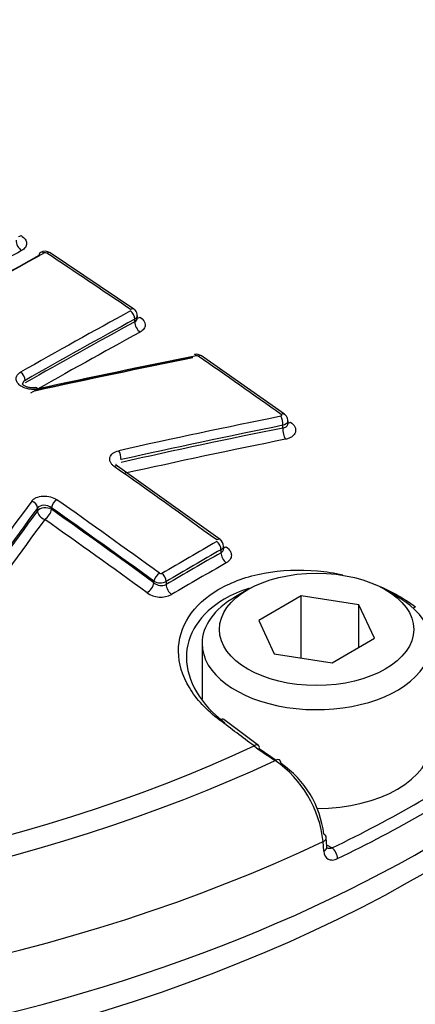
# Paper-space layout 'Sheet1' of a CAD drawing. Units: millimetres. Extents: x 0 to 4752, y 0 to 3360.
# Drawn here: x 3296 to 3312, y 3001 to 3039 of the extents above; entities that cross this region are included whole.
import ezdxf

# ---------------------------------------------------------------- set-up
doc = ezdxf.new("R2010")
doc.units = ezdxf.units.MM
doc.header["$LTSCALE"] = 8
for name, color, linetype in [('tangent', 7, 'Continuous'), ('TSH-1', 7, 'Continuous'), ('visible', 7, 'Continuous')]:
    doc.layers.add(name, color=color, linetype=linetype)

# ---------------------------------------------------------------- blocks, each defined once
blk = doc.blocks.new('SE5')
at = {"layer": 'tangent', "color": 7, "linetype": 'Continuous'}
for p, q in [((3300.828, 3027.123), (3300.828, 3027.222)), ((3306.542, 3023.03), (3306.542, 3023.134)), ((3297.074, 3019.842), (3297.074, 3019.946)), ((3297.613, 3019.956), (3297.613, 3019.898)), ((3304.156, 3018.224), (3304.156, 3018.342)), ((3301.567, 3017.067), (3301.567, 3017.126)), ((3302.039, 3017.119), (3302.039, 3017)), ((3308.12, 3006.724), (3308.097, 3007.092)), ((3308.23, 3006.969), (3308.441, 3006.847))]:
    blk.add_line(p, q, dxfattribs=at)
for centre, radius, start, end in [((3297.38, 3029.685), 0.0998, 58.3423, 114.8603), ((3303.225, 3025.712), 0.102, 57.4057, 100.9916), ((3301.832, 3017.513), 0.0933, 235.4542, 296.3716), ((3301.809, 3017.573), 0.509, 241.5906, 296.7719), ((3301.854, 3017.395), 0.435, 228.7096, 295.0187), ((3301.832, 3017.453), 0.937, 235.6522, 296.1707)]:
    blk.add_arc(centre, radius, start, end, dxfattribs=at)
for centre, major_axis, ratio, start_param, end_param in [((3327.382, 3077.176), (66.667, -115.47), 0.57735, 0.289499, 2.860811), ((3327.382, 3077.176), (-55.667, 96.417), 0.57735, 3.430545, 5.994015), ((3296.482, 3030.131), (-0.159, 0.293), 0.593384, 0.799886, 2.300187), ((3291.219, 2773.206), (155.014, 268.492), 0.57735, 0.757482, 0.814427), ((3290.295, 2773.739), (154.727, 267.995), 0.57735, 0.757227, 0.768155), ((3297.318, 3029.564), (0.128, -0.234), 0.593241, 2.295991, 3.144224), ((3297.413, 3029.558), (-0.147, -0.222), 0.532589, 3.142036, 3.933643), ((3281.01, 2786.22), (-155.384, 269.134), 0.57735, -0.874945, -0.8602), ((3300.639, 3027.389), (-0.15, -0.22), 0.523406, 3.141631, 3.939875), ((3294.542, 2771.287), (154.82, 268.156), 0.57735, 0.757447, 0.776806), ((3300.639, 3027.331), (0.128, -0.234), 0.59326, 0.79977, 2.28084), ((3301.063, 3027.565), (0.188, 0.276), 0.523391, 3.434174, 3.937947), ((3294.714, 2771.188), (154.687, 267.926), 0.57735, 0.757447, 0.776806), ((3294.714, 2771.188), (154.627, 267.821), 0.57735, 0.757436, 0.776802), ((3301.063, 3026.987), (0.16, -0.293), 0.593266, 3.941368, 5.420479), ((3294.928, 2771.064), (154.461, 267.534), 0.57735, 0.757436, 0.776802), ((3303.255, 3025.589), (-0.152, -0.219), 0.515869, 3.142078, 3.944795), ((3281.01, 2786.22), (-155.384, 269.134), 0.57735, -0.901558, -0.886914), ((3296.405, 3024.976), (0.132, -0.232), 0.58229, 0.789731, 2.270801), ((3306.432, 3023.274), (0.053, -0.261), 0.375831, 0.93083, 2.402546), ((3306.451, 3023.341), (-0.155, -0.217), 0.506545, 3.141593, 3.950647), ((3306.875, 3023.516), (0.193, 0.272), 0.506525, 3.473077, 3.94872), ((3306.68, 3022.855), (0.066, -0.327), 0.375846, 4.072431, 5.542185), ((3300.189, 3021.95), (0.058, -0.26), 0.363443, 0.923758, 2.395474), ((3300.013, 3021.343), (-0.154, -0.218), 0.510266, 3.142087, 3.971915), ((3275.829, 2783.228), (-155.444, 269.237), 0.57735, -0.913866, -0.895734), ((3296.831, 3020.009), (-0.215, 0.158), 0.716008, 3.646811, 5.118919), ((3297.802, 3020.065), (0.154, 0.218), 0.510266, 0.84039, 2.405598), ((3273.615, 2781.95), (-155.443, 269.235), 0.57735, -0.913867, -0.895735), ((3297.377, 3019.762), (-0.333, 0), 0.57735, 3.926991, 5.856548), ((3297.377, 3019.762), (-0.269, 0.197), 0.715997, 0.505209, 1.975354), ((3297.377, 3019.762), (0.192, 0.272), 0.51025, 3.983926, 5.547201), ((3273.428, 2781.842), (-155.31, 269.004), 0.57735, -0.913867, -0.895735), ((3273.428, 2781.842), (-155.274, 268.943), 0.57735, -0.913896, -0.89576), ((3273.194, 2781.707), (-155.108, 268.655), 0.57735, -0.913896, -0.89576), ((3303.054, 2766.372), (154.16, 267.014), 0.57735, 0.781097, 0.790816), ((3303.967, 3018.513), (-0.157, -0.216), 0.498625, 3.142101, 3.978999), ((3303.967, 3018.451), (-0.132, 0.231), 0.579828, 3.92915, 5.371264), ((3303.219, 2766.277), (154.028, 266.784), 0.57735, 0.781097, 0.790817), ((3303.219, 2766.277), (153.955, 266.659), 0.57735, 0.781095, 0.790819), ((3304.391, 3018.088), (-0.166, 0.289), 0.579829, 0.787559, 2.227696), ((3304.391, 3018.7), (0.196, 0.27), 0.498607, 3.490938, 3.977077), ((3303.424, 2766.159), (153.79, 266.372), 0.57735, 0.781095, 0.790819), ((3301.756, 3017.234), (0.157, 0.216), 0.498625, 0.847474, 2.412682), ((3301.85, 3017.228), (-0.134, 0.23), 0.574213, 3.924296, 5.36641), ((3301.331, 3016.931), (0.196, 0.27), 0.498606, 3.991011, 5.554286), ((3302.274, 3016.864), (-0.168, 0.288), 0.574212, 0.782702, 2.22284), ((3311.616, 3015.888), (-0.202, -0.265), 0.486896, 3.976913, 4.292119), ((3274.844, 3007.652), (54.621, 0), 0.57735, -0.92365, 0.242256), ((3304.069, 3011.531), (-0.199, -0.267), 0.480826, 3.142084, 4.006988), ((3278.633, 2785), (-163.001, 263.896), 0.55685, -0.959547, -0.95344), ((3274.844, 3032.793), (-48.88, 0), 0.57735, 0.894701, 2.246891), ((3305.398, 3010.535), (-0.201, -0.266), 0.476681, 3.142089, 4.009101), ((3274.844, 3032.698), (-50.021, 0), 0.57735, 0.892031, 2.249561), ((3307.886, 3007.231), (-0.333, -0.021), 0.574436, 2.219746, 3.16507), ((3274.844, 3030.599), (52.57, 0), 0.57735, 4.027543, 5.397235), ((3307.91, 3006.863), (-0.333, -0.021), 0.574443, 2.220084, 3.165982), ((3308.441, 3006.575), (0.145, -0.3), 0.524766, 0.860337, 2.396226)]:
    blk.add_ellipse(centre, major_axis=major_axis, ratio=ratio, start_param=start_param, end_param=end_param, dxfattribs=at)
for points, knots in [([(3296.44, 3030.443), (3296.506, 3030.402), (3296.559, 3030.355), (3296.632, 3030.253), (3296.652, 3030.198), (3296.655, 3030.091), (3296.639, 3030.038), (3296.572, 3029.942), (3296.522, 3029.9), (3296.459, 3029.865)], [0, 0, 0, 0, 0.25, 0.25, 0.5, 0.5, 0.75, 0.75, 1, 1, 1, 1]), ([(3301.035, 3027.302), (3301.159, 3027.218), (3301.23, 3027.107), (3301.23, 3026.947), (3301.213, 3026.895), (3301.146, 3026.8), (3301.097, 3026.759), (3301.035, 3026.725)], [0, 0, 0, 0, 0.5, 0.5, 0.75, 0.75, 1, 1, 1, 1]), ([(3297.091, 3024.536), (3297.029, 3024.523), (3296.962, 3024.516), (3296.895, 3024.516), (3296.828, 3024.517), (3296.76, 3024.525), (3296.695, 3024.539), (3296.63, 3024.554), (3296.567, 3024.575), (3296.511, 3024.602), (3296.455, 3024.629), (3296.405, 3024.662), (3296.365, 3024.698), (3296.325, 3024.735), (3296.294, 3024.775), (3296.274, 3024.817), (3296.254, 3024.858), (3296.245, 3024.902), (3296.248, 3024.944), (3296.251, 3024.986), (3296.265, 3025.027), (3296.29, 3025.065), (3296.315, 3025.103), (3296.351, 3025.137), (3296.395, 3025.166), (3296.404, 3025.172), (3296.414, 3025.178), (3296.423, 3025.184)], [0, 0, 0, 0, 0.1216, 0.1216, 0.1216, 0.243175, 0.243175, 0.243175, 0.365122, 0.365122, 0.365122, 0.48747, 0.48747, 0.48747, 0.609933, 0.609933, 0.609933, 0.73217, 0.73217, 0.73217, 0.853941, 0.853941, 0.853941, 0.975212, 0.975212, 0.975212, 1, 1, 1, 1]), ([(3296.593, 3024.867), (3296.588, 3024.864), (3296.583, 3024.861), (3296.578, 3024.857), (3296.553, 3024.841), (3296.533, 3024.822), (3296.519, 3024.8), (3296.506, 3024.778), (3296.498, 3024.754), (3296.496, 3024.73), (3296.496, 3024.727), (3296.496, 3024.725), (3296.496, 3024.722)], [0, 0, 0, 0, 0.0246559, 0.0246559, 0.0246559, 0.1453344, 0.1453344, 0.1453344, 0.2667275, 0.2667275, 0.2667275, 0.2788183, 0.2788183, 0.2788183, 0.2788183]), ([(3306.459, 3023.481), (3306.464, 3023.482), (3306.468, 3023.483), (3306.472, 3023.485), (3306.478, 3023.487), (3306.483, 3023.491), (3306.487, 3023.494), (3306.491, 3023.498), (3306.494, 3023.502), (3306.496, 3023.506), (3306.498, 3023.511), (3306.498, 3023.516), (3306.497, 3023.52), (3306.497, 3023.525), (3306.495, 3023.53), (3306.491, 3023.535), (3306.488, 3023.539), (3306.484, 3023.543), (3306.478, 3023.547)], [0, 0, 0, 0, 0.124667, 0.124667, 0.124667, 0.298066, 0.298066, 0.298066, 0.472235, 0.472235, 0.472235, 0.64762, 0.64762, 0.64762, 0.823837, 0.823837, 0.823837, 1, 1, 1, 1]), ([(3306.737, 3023.309), (3306.737, 3023.298), (3306.736, 3023.286), (3306.713, 3023.213), (3306.64, 3023.159), (3306.542, 3023.134)], [0.4072349, 0.4072349, 0.4072349, 0.4072349, 0.5, 0.5, 1, 1, 1, 1]), ([(3306.542, 3023.03), (3306.591, 3023.037), (3306.635, 3023.053), (3306.7, 3023.1), (3306.723, 3023.131), (3306.736, 3023.178), (3306.737, 3023.191), (3306.737, 3023.204)], [0, 0, 0, 0, 0.25, 0.25, 0.5, 0.5, 0.5900441, 0.5900441, 0.5900441, 0.5900441]), ([(3306.841, 3023.258), (3306.917, 3023.204), (3306.974, 3023.14), (3307.037, 3023.007), (3307.045, 3022.937), (3307.006, 3022.807), (3306.961, 3022.748), (3306.863, 3022.676), (3306.824, 3022.655), (3306.74, 3022.621), (3306.695, 3022.607), (3306.646, 3022.597)], [0, 0, 0, 0, 0.25, 0.25, 0.5, 0.5, 0.75, 0.75, 0.875, 0.875, 1, 1, 1, 1]), ([(3300.035, 3021.548), (3300, 3021.572), (3299.971, 3021.598), (3299.921, 3021.654), (3299.901, 3021.684), (3299.858, 3021.774), (3299.851, 3021.838), (3299.885, 3021.957), (3299.926, 3022.012), (3300.044, 3022.102), (3300.122, 3022.136), (3300.211, 3022.155)], [0, 0, 0, 0, 0.125, 0.125, 0.25, 0.25, 0.5, 0.5, 0.75, 0.75, 1, 1, 1, 1]), ([(3296.85, 3020.213), (3296.87, 3020.24), (3296.895, 3020.266), (3296.955, 3020.311), (3296.99, 3020.331), (3297.104, 3020.382), (3297.195, 3020.403), (3297.386, 3020.413), (3297.485, 3020.403), (3297.668, 3020.355), (3297.753, 3020.317), (3297.821, 3020.269)], [0, 0, 0, 0, 0.125, 0.125, 0.25, 0.25, 0.5, 0.5, 0.75, 0.75, 1, 1, 1, 1]), ([(3297.613, 3019.956), (3297.538, 3020.017), (3297.426, 3020.054), (3297.213, 3020.051), (3297.119, 3020.01), (3297.074, 3019.946)], [0, 0, 0, 0, 0.5, 0.5, 1, 1, 1, 1]), ([(3304.36, 3018.447), (3304.422, 3018.402), (3304.471, 3018.35), (3304.537, 3018.241), (3304.555, 3018.183), (3304.555, 3018.07), (3304.538, 3018.015), (3304.471, 3017.915), (3304.422, 3017.871), (3304.36, 3017.835)], [0, 0, 0, 0, 0.25, 0.25, 0.5, 0.5, 0.75, 0.75, 1, 1, 1, 1]), ([(3308.441, 3006.847), (3308.37, 3006.818), (3308.298, 3006.819), (3308.242, 3006.849), (3308.24, 3006.85), (3308.239, 3006.851)], [0, 0, 0, 0, 0.5, 0.5, 0.512638, 0.512638, 0.512638, 0.512638]), ([(3308.12, 3006.724), (3308.129, 3006.582), (3308.193, 3006.472), (3308.341, 3006.393), (3308.399, 3006.381), (3308.523, 3006.387), (3308.589, 3006.405), (3308.655, 3006.437)], [0, 0, 0, 0, 0.5, 0.5, 0.75, 0.75, 1, 1, 1, 1])]:
    blk.add_open_spline(points, degree=3, knots=knots, dxfattribs=at)
for points in [[(3300.925, 3027.359), (3300.925, 3027.308), (3300.89, 3027.258), (3300.828, 3027.222)], [(3300.828, 3027.123), (3300.89, 3027.155), (3300.925, 3027.206), (3300.925, 3027.263)], [(3304.253, 3018.481), (3304.253, 3018.429), (3304.218, 3018.378), (3304.156, 3018.342)], [(3304.156, 3018.224), (3304.218, 3018.259), (3304.253, 3018.316), (3304.253, 3018.378)]]:
    blk.add_open_spline(points, degree=3, dxfattribs=at)
at = {"layer": 'visible', "color": 7, "linetype": 'Continuous'}
for p, q in [((3300.789, 3027.609), (3297.56, 3029.781)), ((3300.925, 3027.263), (3300.925, 3027.359)), ((3306.606, 3023.558), (3303.407, 3025.808)), ((3306.737, 3023.204), (3306.737, 3023.309)), ((3304.124, 3018.728), (3300.167, 3021.561)), ((3304.253, 3018.379), (3304.253, 3018.481)), ((3305.19, 3016.803), (3304.719, 3016.531)), ((3310.965, 3016.531), (3310.494, 3016.803)), ((3307.244, 3016.56), (3305.611, 3015.617)), ((3309.475, 3016.215), (3307.244, 3016.56)), ((3307.244, 3014.169), (3307.244, 3016.56)), ((3310.073, 3014.927), (3309.475, 3016.215)), ((3309.475, 3014.582), (3309.475, 3016.215)), ((3305.611, 3015.617), (3306.209, 3014.329)), ((3303.425, 3014.728), (3303.425, 3012.583)), ((3308.44, 3013.984), (3310.073, 3014.927)), ((3306.209, 3014.329), (3308.44, 3013.984)), ((3305.598, 3010.801), (3304.268, 3011.798)), ((3305.633, 3010.68), (3306.283, 3010.232)), ((3308.235, 3006.888), (3308.212, 3007.256))]:
    blk.add_line(p, q, dxfattribs=at)
for centre, radius, start, end in [((3297.363, 3029.492), 0.348, 55.6587, 119.324), ((3303.209, 3025.537), 0.334, 53.7641, 103.6812), ((3303.968, 3018.489), 0.282, 358.1804, 56.952), ((3312.331, 3019.986), 11.505, 233.1491, 238.0854), ((3303.72, 3006.616), 4.403, 6.2074, 54.9495), ((3304.321, 3006.938), 3.826, 6.579, 55.7437)]:
    blk.add_arc(centre, radius, start, end, dxfattribs=at)
for centre, major_axis, ratio, start_param, end_param in [((3296.463, 3030.709), (0.174, 0.284), 0.513225, 3.460053, 3.911916), ((3291.016, 2773.323), (154.881, 268.261), 0.57735, 0.757482, 0.814427), ((3291.016, 2773.323), (154.869, 268.242), 0.57735, 0.75748, 0.814429), ((3297.318, 3029.564), (0.128, -0.234), 0.593241, 3.144224, 3.941344), ((3274.844, 3028.336), (-52.667, 0), 0.57735, 0, 3.166288), ((3285.308, 2768.987), (245.797, 188.115), 0.746838, 0.988749, 1.010357), ((3285.308, 2768.987), (245.784, 188.104), 0.746838, 0.988746, 1.010355), ((3285.424, 2768.834), (246.008, 188.276), 0.746838, 0.988749, 1.010357), ((3303.181, 3025.603), (0.052, -0.262), 0.365577, 2.417758, 3.138251), ((3274.844, 3027.285), (-52.494, 0), 0.57735, 0.077998, 3.063594), ((3297.072, 3024.329), (0.057, -0.261), 0.353489, 2.411094, 3.151898), ((3287.569, 2766.496), (243.074, 191.371), 0.743311, 0.974205, 0.996425), ((3287.669, 2766.37), (242.865, 191.207), 0.743311, 0.974205, 0.996425), ((3287.669, 2766.37), (242.765, 191.128), 0.743311, 0.974178, 0.996406), ((3287.793, 2766.212), (242.505, 190.923), 0.743311, 0.974178, 0.996406), ((3302.73, 2775.341), (78.533, 299.245), 0.337876, 0.706333, 0.728554), ((3302.949, 2775.284), (78.466, 298.988), 0.337876, 0.706333, 0.728554), ((3302.949, 2775.284), (78.434, 298.865), 0.337876, 0.706352, 0.728582), ((3303.222, 2775.212), (78.35, 298.545), 0.337876, 0.706352, 0.728582), ((3307.842, 3014.728), (-4.417, 0), 0.57735, 5.497787, 6.283185), ((3307.842, 3014.728), (-4.417, 0), 0.57735, 0, 3.926991), ((3307.842, 3010.918), (-4.417, 0), 0.57735, 1.573664, 3.141593), ((3305.398, 3010.535), (-0.201, -0.266), 0.476681, 2.455591, 3.142089), ((3274.844, 3029.969), (52.275, 0), 0.57735, -0.872773, -0.698023), ((3306.239, 3009.955), (-0.177, -0.283), 0.550967, 2.411064, 3.951616), ((3274.844, 3029.706), (52.608, 0), 0.57735, -0.872773, -0.698023), ((3307.886, 3007.231), (-0.333, -0.021), 0.574436, 3.16507, 3.889748)]:
    blk.add_ellipse(centre, major_axis=major_axis, ratio=ratio, start_param=start_param, end_param=end_param, dxfattribs=at)
blk.add_ellipse((3307.842, 3015.272), major_axis=(3.75, 0), ratio=0.57735, dxfattribs=at)
for points, knots in [([(3300.923, 3027.358), (3300.924, 3027.363), (3300.93, 3027.399), (3300.907, 3027.471), (3300.858, 3027.555), (3300.814, 3027.59), (3300.789, 3027.608)], [0, 0, 0, 0, 0.039268, 0.394212, 0.711238, 1, 1, 1, 1]), ([(3297.014, 3024.59), (3296.982, 3024.584), (3296.92, 3024.573), (3296.796, 3024.577), (3296.672, 3024.605), (3296.574, 3024.649), (3296.514, 3024.695), (3296.496, 3024.724), (3296.495, 3024.726), (3296.495, 3024.726)], [0, 0, 0, 0, 0.1147245, 0.2592964, 0.4103189, 0.5596798, 0.6853908, 0.8173371, 0.9022714, 0.9022714, 0.9022714, 0.9022714]), ([(3306.732, 3023.309), (3306.734, 3023.322), (3306.739, 3023.364), (3306.711, 3023.441), (3306.662, 3023.514), (3306.622, 3023.543), (3306.604, 3023.555)], [0, 0, 0, 0, 0.116108, 0.466987, 0.789366, 1, 1, 1, 1]), ([(3300.169, 3021.562), (3300.164, 3021.564), (3300.135, 3021.581), (3300.109, 3021.615), (3300.104, 3021.629), (3300.104, 3021.629), (3300.103, 3021.629)], [0, 0, 0, 0, 0.0586039, 0.4059615, 0.7529233, 0.7982957, 0.7982957, 0.7982957, 0.7982957]), ([(3304.1, 3011.777), (3303.599, 3012.151), (3303.206, 3012.574), (3302.662, 3013.48), (3302.519, 3013.957), (3302.511, 3014.888), (3302.648, 3015.346), (3303.179, 3016.162), (3303.58, 3016.528), (3304.573, 3017.103), (3305.172, 3017.317), (3306.477, 3017.559), (3307.175, 3017.589), (3308.21, 3017.495), (3308.535, 3017.445), (3308.853, 3017.377)], [0, 0, 0, 0, 0.125, 0.125, 0.25, 0.25, 0.375, 0.375, 0.5, 0.5, 0.625, 0.625, 0.75, 0.75, 0.8078107, 0.8078107, 0.8078107, 0.8078107]), ([(3305.247, 3016.854), (3304.895, 3016.745), (3304.569, 3016.605), (3303.35, 3015.899), (3302.81, 3015.062), (3302.823, 3013.742), (3302.957, 3013.291), (3303.466, 3012.433), (3303.835, 3012.031), (3304.304, 3011.676)], [0.4224716, 0.4224716, 0.4224716, 0.4224716, 0.5, 0.5, 0.75, 0.75, 0.875, 0.875, 1, 1, 1, 1])]:
    blk.add_open_spline(points, degree=3, knots=knots, dxfattribs=at)
blk.add_open_spline([(3310.059, 3017.017), (3310.651, 3016.787), (3311.194, 3016.49), (3311.655, 3016.139)], degree=3, dxfattribs=at)

psp = doc.layouts.new('Sheet1')

# ---------------------------------------------------------------- block references
at = {"layer": 'TSH-1'}
psp.add_blockref('SE5', (0, 0), dxfattribs=at)

doc.saveas('drawing.dxf')
